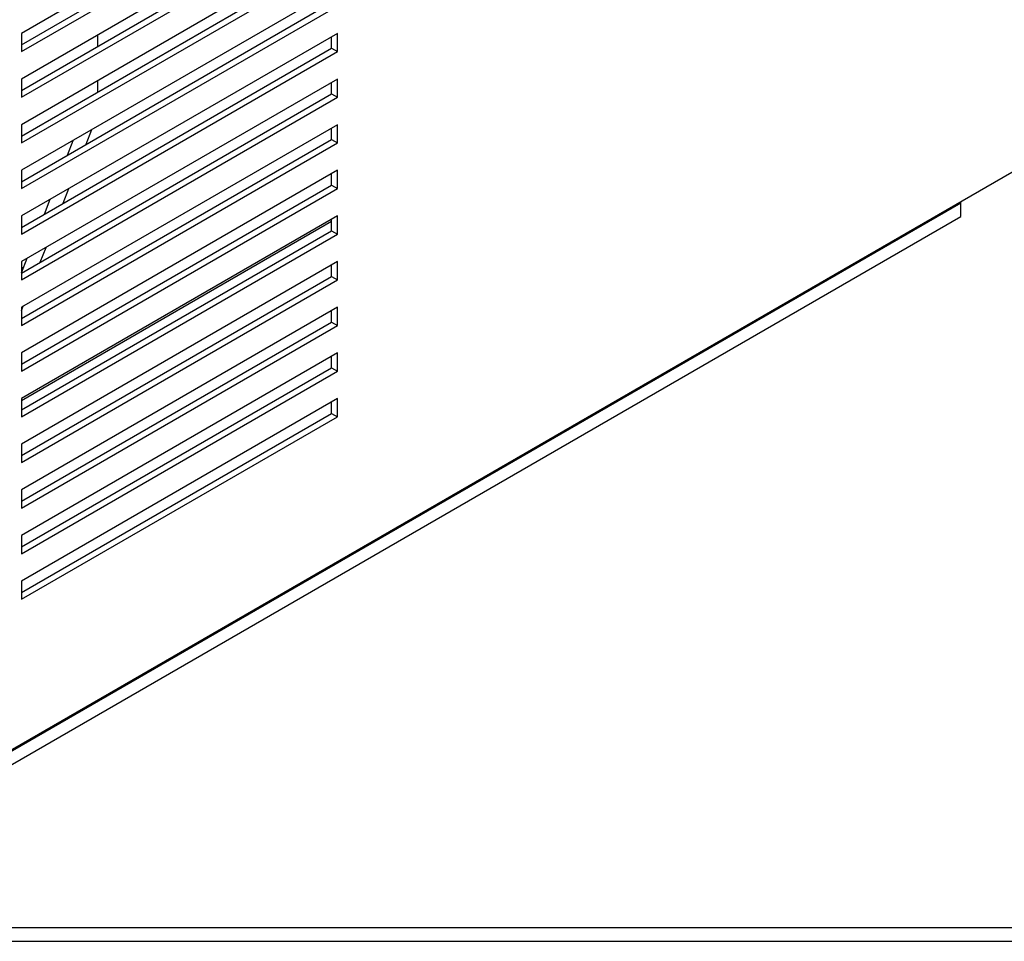
# Model space of a CAD drawing. Units: inches. Extents: x 9 to 415, y 2 to 294.
# Drawn here: x 86 to 145, y 10 to 65 of the extents above; entities that cross this region are included whole.
import ezdxf
from ezdxf.xclip import XClip

# ---------------------------------------------------------------- set-up
doc = ezdxf.new("R2010")
doc.units = ezdxf.units.IN
doc.header["$XCLIPFRAME"] = 2
for name, color, linetype in [('0_85MH_62A-201', 7, 'Continuous'), ('1_1MH_48A-62-75-', 7, 'Continuous'), ('Default', 7, 'Continuous'), ('M8X25', 7, 'Continuous'), ('WZ7332', 7, 'Continuous')]:
    doc.layers.add(name, color=color, linetype=linetype)

# ---------------------------------------------------------------- blocks, each defined once
blk = doc.blocks.new('SE')
at = {"layer": '0_85MH_62A-201', "color": 7, "linetype": 'Continuous', "ltscale": 25.4}
for p, q in [((81.943, 19.197), (142.224, 54)), ((142.173, 54.029), (142.224, 54)), ((142.224, 53.184), (142.224, 54)), ((81.943, 18.381), (142.224, 53.184))]:
    blk.add_line(p, q, dxfattribs=at)
at = {"layer": '1_1MH_48A-62-75-', "color": 7, "linetype": 'Continuous', "ltscale": 25.4}
for p, q in [((209.308, 92.79), (83.239, 20.004)), ((105.067, 74.963), (86.229, 64.087)), ((86.229, 63.407), (104.713, 74.079)), ((86.229, 62.999), (105.067, 73.875)), ((105.067, 72.244), (86.229, 61.368)), ((86.229, 60.688), (104.713, 71.36)), ((86.229, 60.28), (105.067, 71.156)), ((105.067, 69.525), (86.229, 58.649)), ((86.229, 57.969), (104.713, 68.641)), ((86.229, 57.561), (105.067, 68.437)), ((105.067, 66.806), (86.229, 55.93)), ((86.229, 55.25), (104.713, 65.922)), ((86.229, 54.842), (105.067, 65.718)), ((86.229, 64.087), (86.229, 62.999)), ((105.067, 64.087), (86.229, 53.211)), ((105.067, 62.999), (105.067, 64.087)), ((104.713, 63.203), (104.713, 63.883)), ((86.229, 52.531), (104.713, 63.203)), ((86.229, 52.123), (105.067, 62.999)), ((104.713, 63.203), (105.067, 62.999)), ((86.229, 61.368), (86.229, 60.28)), ((105.067, 61.368), (86.229, 50.492)), ((104.713, 60.484), (104.713, 61.164)), ((105.067, 60.28), (105.067, 61.368)), ((86.229, 49.812), (104.713, 60.484)), ((104.713, 60.484), (105.067, 60.28)), ((86.229, 49.405), (105.067, 60.28)), ((86.229, 58.649), (86.229, 57.561)), ((105.067, 58.649), (86.229, 47.773)), ((104.713, 57.765), (104.713, 58.445)), ((105.067, 57.561), (105.067, 58.649)), ((86.229, 47.093), (104.713, 57.765)), ((86.229, 46.686), (105.067, 57.561)), ((104.713, 57.765), (105.067, 57.561)), ((86.229, 55.93), (86.229, 54.842)), ((105.067, 55.93), (86.229, 45.054)), ((105.067, 54.842), (105.067, 55.93)), ((104.713, 55.046), (104.713, 55.726)), ((86.229, 44.375), (104.713, 55.046)), ((86.229, 43.967), (105.067, 54.842)), ((104.713, 55.046), (105.067, 54.842)), ((86.229, 53.211), (86.229, 52.123)), ((105.067, 53.211), (86.229, 42.335)), ((104.713, 52.327), (104.713, 53.007)), ((105.067, 52.123), (105.067, 53.211)), ((86.229, 41.656), (104.713, 52.327)), ((104.713, 52.327), (105.067, 52.123)), ((86.229, 41.248), (105.067, 52.123)), ((86.229, 50.492), (86.229, 49.405)), ((105.067, 50.492), (86.229, 39.616)), ((105.067, 49.405), (105.067, 50.492)), ((104.713, 49.608), (104.713, 50.288)), ((86.229, 38.937), (104.713, 49.608)), ((86.229, 38.529), (105.067, 49.405)), ((104.713, 49.608), (105.067, 49.405)), ((86.229, 47.773), (86.229, 46.686)), ((105.067, 47.773), (86.229, 36.897)), ((104.713, 46.89), (104.713, 47.569)), ((105.067, 46.686), (105.067, 47.773)), ((86.229, 36.218), (104.713, 46.89)), ((86.229, 35.81), (105.067, 46.686)), ((104.713, 46.89), (105.067, 46.686)), ((86.229, 45.054), (86.229, 43.967)), ((105.067, 45.054), (86.229, 34.179)), ((104.713, 44.171), (104.713, 44.85)), ((105.067, 43.967), (105.067, 45.054)), ((86.229, 33.499), (104.713, 44.171)), ((104.713, 44.171), (105.067, 43.967)), ((86.229, 33.091), (105.067, 43.967)), ((86.229, 42.335), (86.229, 41.248)), ((105.067, 42.335), (86.229, 31.46)), ((105.067, 41.248), (105.067, 42.335)), ((104.713, 41.452), (104.713, 42.131)), ((86.229, 30.78), (104.713, 41.452)), ((86.229, 30.372), (105.067, 41.248)), ((104.713, 41.452), (105.067, 41.248)), ((86.229, 39.616), (86.229, 38.529)), ((86.229, 36.897), (86.229, 35.81)), ((86.229, 34.179), (86.229, 33.091)), ((86.229, 31.46), (86.229, 30.372))]:
    blk.add_line(p, q, dxfattribs=at)
at = {"layer": 'M8X25', "color": 7, "linetype": 'Continuous', "ltscale": 25.4}
blk.add_ellipse((85.299, 50.635), major_axis=(1.332, 0), ratio=0.57735, start_param=5.485364, end_param=5.656378, dxfattribs=at)
at = {"layer": 'WZ7332', "color": 7, "linetype": 'Continuous', "ltscale": 25.4}
for p, q in [((90.774, 63.312), (90.774, 63.992)), ((90.774, 60.593), (90.774, 61.273)), ((90.089, 57.479), (90.432, 58.356)), ((88.972, 56.834), (89.314, 57.711)), ((88.72, 53.969), (89.063, 54.847)), ((87.603, 53.325), (87.945, 54.202)), ((104.713, 52.871), (86.229, 42.199)), ((87.351, 50.46), (87.694, 51.338)), ((86.234, 49.815), (86.576, 50.693)), ((86.229, 47.584), (86.325, 47.828))]:
    blk.add_line(p, q, dxfattribs=at)

msp = doc.modelspace()

# ---------------------------------------------------------------- linework, layer by layer
at = {"layer": 'Default', "color": 7, "linetype": 'Continuous', "ltscale": 25.4}
msp.add_line((10, 10), (410, 10), dxfattribs=at)

# ---------------------------------------------------------------- block references
ref = msp.add_blockref('SE', (0, 0))
XClip(ref).set_block_clipping_path([(8.6517201772, 10.8147564371), (227.2111271754, 191.8352115744)])

doc.saveas('drawing.dxf')
